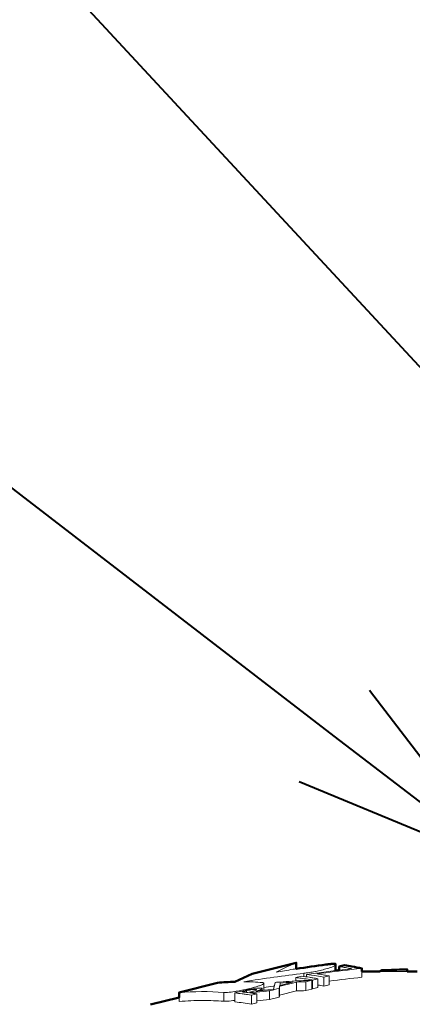
# Model space of a CAD drawing. Extents: x 0 to 29, y 0 to 28.5.
# Drawn here: x 8.6 to 9.5, y 20.6 to 22.9 of the extents above; entities that cross this region are included whole.
import ezdxf
from ezdxf import colors
from ezdxf.entities.mleader import LeaderData, LeaderLine
from ezdxf.enums import TextEntityAlignment as Align
from ezdxf.math import Vec2, Vec3

# ---------------------------------------------------------------- set-up
doc = ezdxf.new("R2010")
doc.units = 0
doc.header["$LTSCALE"] = 4
doc.header["$MEASUREMENT"] = 0
for name, color, linetype, lineweight in [('G-DETL-LABL-N', 2, 'Continuous', 40), ('G-DETL-LINE-FINE', 30, 'Continuous', 18), ('G-DETL-LINE-WIDE', 2, 'Continuous', 50)]:
    doc.layers.add(name, color=color, linetype=linetype, lineweight=lineweight)
doc.styles.add('CALLOUT TITLE', font='arial.ttf')
doc.styles.get("Standard").update_dxf_attribs({"font": 'simplex.shx'})

# ---------------------------------------------------------------- blocks, each defined once
blk = doc.blocks.new('LAFX-TAG-BUBBLE')
at = {"transparency": 16777216}
blk.add_circle((0, 0), 0.0125, dxfattribs=at)
at = {"transparency": 16777216, "style": 'CALLOUT TITLE'}
blk.add_attdef('00', text='', height=0.011667, dxfattribs=at).set_placement((0, 0), align=Align.MIDDLE)
blk = doc.blocks.new('_Open30')
at = {"color": 0, "linetype": 'ByBlock', "lineweight": -2}
for p, q in [((-1, 0.2679), (0, 0)), ((0, 0), (-1, -0.2679)), ((0, 0), (-1, 0))]:
    blk.add_line(p, q, dxfattribs=at)

msp = doc.modelspace()

# ---------------------------------------------------------------- linework, layer by layer
at = {"layer": 'G-DETL-LINE-FINE'}
for points in [[(9.2081, 20.689), (9.2313, 20.7005), (9.255, 20.7108)], [(9.2999, 20.6906), (9.3033, 20.6913), (9.3068, 20.6921), (9.3102, 20.6929), (9.3137, 20.6937), (9.3171, 20.6946), (9.3206, 20.6954), (9.324, 20.6964), (9.3274, 20.6974), (9.3308, 20.6984), (9.3341, 20.6995), (9.3374, 20.7008), (9.3407, 20.7021), (9.3439, 20.7037), (9.3463, 20.7061)], [(9.2727, 20.6861), (9.2727, 20.6788)], [(9.2789, 20.6834), (9.2789, 20.6779)], [(9.303, 20.6868), (9.3004, 20.6864)], [(9.3203, 20.6822), (9.3175, 20.6826)], [(9.3691, 20.6996), (9.3662, 20.7)], [(9.4076, 20.6907), (9.4076, 20.6769)], [(9.5129, 20.6907), (9.4483, 20.6907)], [(9.4538, 20.6931), (9.4538, 20.6907)], [(9.1562, 20.6532), (9.1581, 20.6537), (9.16, 20.6543), (9.162, 20.6549), (9.1639, 20.6555), (9.1658, 20.6561), (9.1677, 20.6567), (9.1695, 20.6574), (9.1714, 20.6581), (9.1733, 20.6588), (9.1751, 20.6596), (9.1769, 20.6605), (9.1786, 20.6616), (9.1797, 20.6632)], [(9.1797, 20.6632), (9.1796, 20.6636), (9.1791, 20.664), (9.1787, 20.6642), (9.1781, 20.6643), (9.1776, 20.6644), (9.1771, 20.6645), (9.1766, 20.6646), (9.1761, 20.6646)], [(9.1797, 20.6466), (9.1797, 20.6631)], [(9.2023, 20.6489), (9.2063, 20.6651)], [(9.2459, 20.6652), (9.2168, 20.6579)], [(9.2463, 20.6634), (9.2172, 20.6562)], [(9.2177, 20.6636), (9.2177, 20.6579)], [(9.2485, 20.6679), (9.2457, 20.6678)], [(9.2556, 20.6657), (9.2463, 20.6634)], [(9.2554, 20.6683), (9.2485, 20.6679)], [(9.2669, 20.6796), (9.2543, 20.6764)], [(9.2543, 20.6764), (9.2543, 20.6682)], [(9.2556, 20.6657), (9.2556, 20.6451)], [(9.2909, 20.67), (9.2774, 20.6667)], [(9.2774, 20.6667), (9.2774, 20.646)], [(9.2909, 20.67), (9.2909, 20.6493)], [(9.2928, 20.6705), (9.291, 20.6708)], [(9.3054, 20.6735), (9.2928, 20.6705)], [(9.2928, 20.6705), (9.2928, 20.6498)], [(9.3054, 20.6735), (9.3054, 20.6529)], [(9.3318, 20.6801), (9.3194, 20.677)], [(9.3194, 20.677), (9.3194, 20.6564)], [(9.3318, 20.6594), (9.3194, 20.6564)], [(9.3318, 20.6801), (9.3318, 20.6594)], [(9.0868, 20.6418), (9.091, 20.6417), (9.0952, 20.6419), (9.0994, 20.6423), (9.1036, 20.6427), (9.1078, 20.6433), (9.112, 20.6439)], [(9.0868, 20.6418), (9.0868, 20.6212)], [(9.1293, 20.6446), (9.1126, 20.6404)], [(9.1126, 20.6404), (9.1126, 20.6198)], [(9.1289, 20.6468), (9.1398, 20.6491), (9.1507, 20.6517)], [(9.1318, 20.6381), (9.1291, 20.6384)], [(9.1397, 20.6456), (9.1296, 20.643)], [(9.1422, 20.6414), (9.1392, 20.6418)], [(9.1462, 20.647), (9.1397, 20.6456)], [(9.1397, 20.6456), (9.1397, 20.6414)], [(9.1461, 20.636), (9.1415, 20.6367)], [(9.1464, 20.6424), (9.1422, 20.6414)], [(9.151, 20.6352), (9.1461, 20.636)], [(9.1572, 20.6487), (9.1535, 20.6483), (9.1498, 20.6477), (9.1462, 20.647)], [(9.1525, 20.644), (9.1464, 20.6424)], [(9.1482, 20.6412), (9.1468, 20.6408)], [(9.1481, 20.6406), (9.1468, 20.6408)], [(9.1517, 20.6401), (9.1481, 20.6406)], [(9.1482, 20.6412), (9.1482, 20.6406)], [(9.1634, 20.6383), (9.151, 20.6352)], [(9.1551, 20.6396), (9.1517, 20.6401)], [(9.1525, 20.644), (9.1544, 20.6445), (9.1562, 20.645), (9.1581, 20.6456), (9.1599, 20.6462), (9.1616, 20.647)], [(9.1626, 20.6515), (9.1569, 20.6507)], [(9.1615, 20.6487), (9.1572, 20.6487)], [(9.1628, 20.6481), (9.1627, 20.6483), (9.1625, 20.6485), (9.1623, 20.6486), (9.162, 20.6486), (9.1617, 20.6487), (9.1615, 20.6487)], [(9.1616, 20.647), (9.1619, 20.6472), (9.1622, 20.6474), (9.1625, 20.6476), (9.1627, 20.6478), (9.1628, 20.6481)], [(9.1629, 20.6427), (9.1618, 20.6426)], [(9.1634, 20.6383), (9.1634, 20.6177)], [(9.1639, 20.6453), (9.165, 20.6456), (9.1662, 20.646), (9.1673, 20.6464), (9.1685, 20.6468), (9.1696, 20.6472), (9.1708, 20.6476), (9.1719, 20.6481), (9.173, 20.6486), (9.174, 20.6492), (9.175, 20.6498), (9.1757, 20.6508)], [(9.1757, 20.6508), (9.1751, 20.6515), (9.1742, 20.6518), (9.1733, 20.6519), (9.1724, 20.652), (9.1714, 20.652), (9.1705, 20.652), (9.1695, 20.652), (9.1686, 20.652), (9.1677, 20.6519), (9.1667, 20.6519), (9.1658, 20.6518), (9.1649, 20.6517)], [(9.1757, 20.6461), (9.1757, 20.6508)], [(9.2023, 20.6489), (9.1929, 20.6479)], [(9.2025, 20.648), (9.1931, 20.6457)], [(9.1931, 20.6457), (9.1931, 20.6251)], [(9.2041, 20.6565), (9.2013, 20.6561)], [(9.2044, 20.6485), (9.2025, 20.648)], [(9.2156, 20.6513), (9.2044, 20.6485)], [(9.2156, 20.6513), (9.2156, 20.6307)], [(9.2172, 20.6562), (9.2163, 20.6559)], [(9.2163, 20.6559), (9.2163, 20.6353)], [(9.2556, 20.6451), (9.2163, 20.6353)], [(9.2909, 20.6493), (9.2774, 20.646)], [(9.2928, 20.6498), (9.291, 20.6502)], [(9.3054, 20.6529), (9.2928, 20.6498)], [(8.9829, 20.6296), (8.9829, 20.6207)], [(9.0868, 20.6212), (9.091, 20.6211), (9.0952, 20.6213), (9.0994, 20.6216), (9.1036, 20.6221), (9.1078, 20.6226), (9.112, 20.6232)], [(9.112, 20.6232), (9.1125, 20.6233)], [(9.151, 20.6352), (9.151, 20.6146)], [(9.1634, 20.6177), (9.151, 20.6146)], [(9.2156, 20.6307), (9.1931, 20.6251)]]:
    msp.add_lwpolyline(points, dxfattribs=at)
for points in [[(9.2727, 20.6861, 0.009343), (9.1333, 20.6666)], [(9.2474, 20.6954, 0.002406), (9.2081, 20.689)], [(9.255, 20.6965, 0.000531), (9.2474, 20.6954)], [(9.2727, 20.6861, 0.005098), (9.2782, 20.6869)], [(9.2782, 20.6869, 0.005264), (9.2851, 20.6879)], [(9.3004, 20.6864, 0.001153), (9.2789, 20.6834)], [(9.3023, 20.68, 0.009545), (9.2789, 20.6834)], [(9.2851, 20.6879, 0.008945), (9.2986, 20.6904)], [(9.2986, 20.6904, 0.000844), (9.2999, 20.6906)], [(9.3463, 20.6925, 0.002605), (9.303, 20.6868)], [(9.3837, 20.6949, 0.004851), (9.3032, 20.6849)], [(9.3175, 20.6826, 0.005755), (9.3032, 20.6849)], [(9.3318, 20.6801, 0.004439), (9.3203, 20.6822)], [(9.3662, 20.7, 0.005117), (9.3547, 20.7018)], [(9.3834, 20.697, 0.001725), (9.3547, 20.6935, 0.001725)], [(9.3834, 20.697, 0.00607), (9.3691, 20.6996)], [(9.4076, 20.6976, 0.001559), (9.3837, 20.6949)], [(9.1761, 20.6646, 0.017271), (9.1333, 20.6666)], [(9.2175, 20.6659, 0.001211), (9.2063, 20.6651)], [(9.2177, 20.6636, 0.001594), (9.2168, 20.6579)], [(9.2457, 20.6678, 0.003097), (9.2175, 20.6659)], [(9.2459, 20.6652, 0.003156), (9.2177, 20.6636)], [(9.2662, 20.6748, 0.004775), (9.2543, 20.6764)], [(9.2773, 20.6694, 0.002464), (9.2554, 20.6683)], [(9.2774, 20.6667, 0.002498), (9.2556, 20.6657)], [(9.2736, 20.6737, 0.002862), (9.2662, 20.6748)], [(9.2861, 20.6769, 0.007724), (9.2669, 20.6796)], [(9.291, 20.6708, 0.00658), (9.2736, 20.6737)], [(9.2909, 20.67, 0.001552), (9.2773, 20.6694)], [(9.2937, 20.6756, 0.00294), (9.2861, 20.6769)], [(9.3054, 20.6735, 0.00441), (9.2937, 20.6756)], [(9.3194, 20.677, 0.006557), (9.3023, 20.68)], [(9.3194, 20.6564, 0.005378), (9.3054, 20.6589)], [(9.4076, 20.6769, 0.00478), (9.3318, 20.668)], [(9.0868, 20.6418, 0.038841), (8.9829, 20.6414)], [(9.112, 20.6439, 0.002567), (9.1154, 20.6444)], [(9.1291, 20.6384, 0.005786), (9.1126, 20.6404)], [(9.1154, 20.6444, 0.008774), (9.1289, 20.6468)], [(9.1383, 20.6468, 0.005615), (9.1293, 20.6446)], [(9.1392, 20.6418, 0.003492), (9.1296, 20.643)], [(9.1415, 20.6367, 0.003298), (9.1318, 20.6381)], [(9.1408, 20.6474, 0.001519), (9.1383, 20.6468)], [(9.1476, 20.6489, 0.003854), (9.1408, 20.6474)], [(9.1514, 20.6496, 0.002191), (9.1476, 20.6489)], [(9.1618, 20.6426, 0.000879), (9.1482, 20.6412)], [(9.1507, 20.6517, 0.004209), (9.1557, 20.653)], [(9.1569, 20.6507, 0.003224), (9.1514, 20.6496)], [(9.1634, 20.6383, 0.00279), (9.1551, 20.6396)], [(9.1557, 20.653, 0.000506), (9.1562, 20.6532)], [(9.1929, 20.6479, 0.002014), (9.1616, 20.6446)], [(9.1616, 20.6446, 0.004442), (9.1639, 20.6453)], [(9.1649, 20.6517, 0.005129), (9.1626, 20.6515)], [(9.1931, 20.6457, 0.002011), (9.1629, 20.6427)], [(9.2013, 20.6561, 0.001375), (9.1797, 20.653)], [(9.2163, 20.6559, 0.000979), (9.2156, 20.6513)], [(9.2774, 20.646, 0.002498), (9.2556, 20.6451)], [(9.0378, 20.623, 0.020415), (8.9829, 20.6207)], [(9.0868, 20.6212, 0.018208), (9.0378, 20.623)], [(9.151, 20.6146, 0.013187), (9.1126, 20.6198)], [(9.1931, 20.6251, 0.001981), (9.1634, 20.6221)], [(9.2163, 20.6353, 0.000979), (9.2156, 20.6307)]]:
    msp.add_lwpolyline(points, format="xyb", dxfattribs=at)
at = {"layer": 'G-DETL-LINE-WIDE'}
msp.add_lwpolyline([(9.5362, 20.6907), (9.5129, 20.6907), (9.5129, 20.6951, 0.004641), (9.4644, 20.6936, 0.001003), (9.4538, 20.6931), (9.4483, 20.6907), (9.4076, 20.6907), (9.4076, 20.6976, 0.00969), (9.3843, 20.7021, 0.007685), (9.367, 20.7049), (9.3547, 20.7018), (9.3547, 20.6935, 0.000506), (9.3463, 20.6925), (9.3463, 20.7079), (9.338, 20.7078), (9.3362, 20.7078), (9.3345, 20.7076), (9.3327, 20.7075), (9.3309, 20.7074), (9.3292, 20.7072), (9.3274, 20.707), (9.3257, 20.7068), (9.3239, 20.7065, 0.004793), (9.255, 20.6965), (9.255, 20.7108), (9.1526, 20.6847), (9.1323, 20.6759), (9.1123, 20.6664, 0.016602), (9.0718, 20.6641), (8.9829, 20.6414), (8.9829, 20.6296), (8.9162, 20.6137, 0.322842)], format="xyb", dxfattribs=at)

# ---------------------------------------------------------------- leaders
at = {"layer": 'G-DETL-LABL-N'}
ml = msp.add_multileader_block('Standard', dxfattribs=at)
ml.set_content('LAFX-TAG-BUBBLE', color=256, scale=48)
ml.set_attribute('00', '6', width=0)
ml.set_leader_properties(color=256, linetype='ByLayer', lineweight=-1)
ml.set_arrow_properties(name='OPEN30')
ml.build(insert=Vec2(0, 0))
ml.multileader.update_dxf_attribs({"dogleg_length": 0.1875, "arrow_head_size": 0.5, "scale": 4, "block_connection_type": 1})
ctx = ml.context
ctx.base_point, ctx.scale, ctx.char_height, ctx.arrow_head_size, ctx.landing_gap_size, ctx.plane_origin = Vec3(6.0577, 23.7493), 4, 0.36, 0.5, 0.2, Vec3(9.3928, 20.6907)
ctx.attachment_type = 1
notes = []
notes.append((ctx, [(0, (1, 1, 0), (8.0077, 23.7493), (-1, 0), 0.75, [(0, [(10.8446, 20.6907)], 0, [])])]))
ctx.block.insert = Vec3(6.6577, 23.7493)
ml = msp.add_multileader_block('Standard', dxfattribs=at)
ml.set_content('LAFX-TAG-BUBBLE', color=256, scale=48)
ml.set_attribute('00', '7', width=0)
ml.set_leader_properties(color=256, linetype='ByLayer', lineweight=-1)
ml.set_arrow_properties(name='OPEN30')
ml.build(insert=Vec2(0, 0))
ml.multileader.update_dxf_attribs({"dogleg_length": 0.1875, "arrow_head_size": 0.5, "scale": 4, "block_connection_type": 1})
ctx = ml.context
ctx.base_point, ctx.scale, ctx.char_height, ctx.arrow_head_size, ctx.landing_gap_size, ctx.plane_origin = Vec3(6.0577, 22.2645), 4, 0.36, 0.5, 0.2, Vec3(10.0386, 20.9947)
ctx.attachment_type = 1
notes.append((ctx, [(1, (1, 1, 0), (8.0077, 22.2645), (-1, 0), 0.75, [(0, [(9.7396, 20.9327)], 0, [])])]))
ctx.block.insert = Vec3(6.6577, 22.2645)
for ctx, leaders in notes:
    for number, flags, end, landing, length, lines in leaders:
        leader = LeaderData()
        leader.index, (leader.has_last_leader_line, leader.has_dogleg_vector, leader.attachment_direction) = number, flags
        leader.last_leader_point, leader.dogleg_vector, leader.dogleg_length = Vec3(end), Vec3(landing), length
        for number, points, colour, breaks in lines:
            line = LeaderLine()
            line.index, line.vertices, line.color, line.breaks = number, Vec3.list(points), colors.encode_raw_color(colour), breaks
            leader.lines.append(line)
        ctx.leaders.append(leader)

doc.saveas('drawing.dxf')
